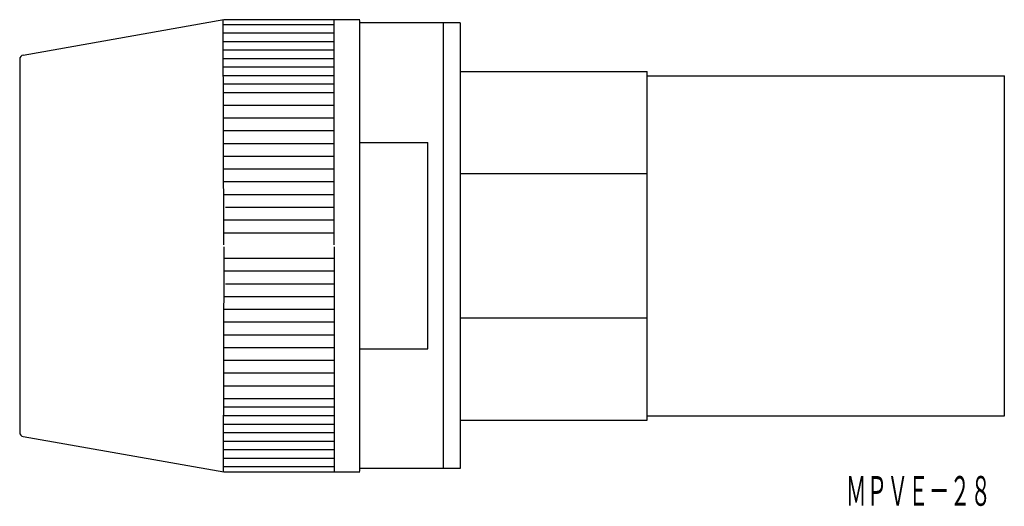
# Model space of a CAD drawing. Extents: x -184 to -68, y 107 to 165.
import ezdxf
from ezdxf.enums import TextEntityAlignment as Align

# ---------------------------------------------------------------- set-up
doc = ezdxf.new("R2010")
doc.units = 0
doc.layers.add('1', color=7, linetype='CONTINUOUS')
doc.styles.add('MDRAFSTD', font='TXT', dxfattribs={"bigfont": 'BIGFONT'})

msp = doc.modelspace()

# ---------------------------------------------------------------- linework, layer by layer
at = {"layer": '1', "color": 7, "linetype": 'CONTINUOUS'}
for p, q in [((-183.11, 160.45), (-159.52, 164.61)), ((-159.52, 138.14), (-159.58, 164.52)), ((-159.52, 164.61), (-143.52, 164.61)), ((-146.52, 138.14), (-146.52, 164.54)), ((-143.52, 111.52), (-143.52, 164.52)), ((-146.52, 164.02), (-159.52, 164.02)), ((-131.72, 164.22), (-143.52, 164.22)), ((-133.72, 164.22), (-133.72, 111.82)), ((-131.72, 164.22), (-131.72, 111.82)), ((-146.52, 163.02), (-159.58, 163.02)), ((-146.52, 162.02), (-159.52, 162.02)), ((-146.52, 161.02), (-159.52, 161.02)), ((-183.52, 159.96), (-183.52, 116.08)), ((-146.52, 160.02), (-159.57, 160.02)), ((-146.52, 159.02), (-159.52, 159.02)), ((-146.52, 158.02), (-159.52, 158.02)), ((-131.72, 158.52), (-109.72, 158.52)), ((-109.72, 117.52), (-109.72, 158.52)), ((-109.72, 158.02), (-67.72, 158.02)), ((-67.72, 118.02), (-67.72, 158.02)), ((-146.52, 157.02), (-159.56, 157.02)), ((-146.52, 156.02), (-159.52, 156.02)), ((-146.52, 154.52), (-159.52, 154.52)), ((-146.52, 153.02), (-159.52, 153.02)), ((-146.52, 151.52), (-159.52, 151.52)), ((-146.52, 150.02), (-159.55, 150.02)), ((-143.52, 150.15), (-135.52, 150.15)), ((-135.52, 125.89), (-135.52, 150.15)), ((-146.52, 148.52), (-159.52, 148.52)), ((-146.52, 147.02), (-159.52, 147.02)), ((-131.72, 146.51), (-109.72, 146.51)), ((-146.52, 145.52), (-159.52, 145.52)), ((-146.52, 144.02), (-159.52, 144.02)), ((-146.52, 142.52), (-159.33, 142.52)), ((-146.52, 141.02), (-159.52, 141.02)), ((-146.52, 139.52), (-159.52, 139.52)), ((-159.52, 137.9), (-159.58, 111.52)), ((-146.52, 137.9), (-146.52, 111.5)), ((-146.52, 136.52), (-159.52, 136.52)), ((-146.52, 135.02), (-159.52, 135.02)), ((-146.52, 133.52), (-159.33, 133.52)), ((-146.52, 132.02), (-159.52, 132.02)), ((-146.52, 130.52), (-159.52, 130.52)), ((-146.52, 129.02), (-159.52, 129.02)), ((-131.72, 129.53), (-109.72, 129.53)), ((-146.52, 127.52), (-159.52, 127.52)), ((-146.52, 126.02), (-159.55, 126.02)), ((-143.52, 125.89), (-135.52, 125.89)), ((-146.52, 124.52), (-159.52, 124.52)), ((-146.52, 123.02), (-159.52, 123.02)), ((-146.52, 121.52), (-159.52, 121.52)), ((-146.52, 120.02), (-159.52, 120.02)), ((-146.52, 119.02), (-159.56, 119.02)), ((-146.52, 118.02), (-159.52, 118.02)), ((-146.52, 117.02), (-159.52, 117.02)), ((-131.72, 117.52), (-109.72, 117.52)), ((-109.72, 118.02), (-67.72, 118.02)), ((-146.52, 116.02), (-159.57, 116.02)), ((-183.11, 115.59), (-159.52, 111.43)), ((-146.52, 115.02), (-159.52, 115.02)), ((-146.52, 114.02), (-159.52, 114.02)), ((-146.52, 113.02), (-159.58, 113.02)), ((-146.52, 112.02), (-159.52, 112.02)), ((-159.52, 111.43), (-143.52, 111.43)), ((-131.72, 111.82), (-143.52, 111.82))]:
    msp.add_line(p, q, dxfattribs=at)
for centre, start, end in [((-183.02, 159.96), 100, 180), ((-183.02, 116.08), 180, 260)]:
    msp.add_arc(centre, 0.5, start, end, dxfattribs=at)

# ---------------------------------------------------------------- texts
at = {"layer": '1', "color": 7, "linetype": 'CONTINUOUS', "style": 'MDRAFSTD', "oblique": 15, "width": 0.609191}
msp.add_text('ＭＰＶＥ－２８', height=3.5, dxfattribs=at).set_placement((-86.37, 107.44), (-69.27, 107.44), align=Align.FIT)

doc.saveas('drawing.dxf')
